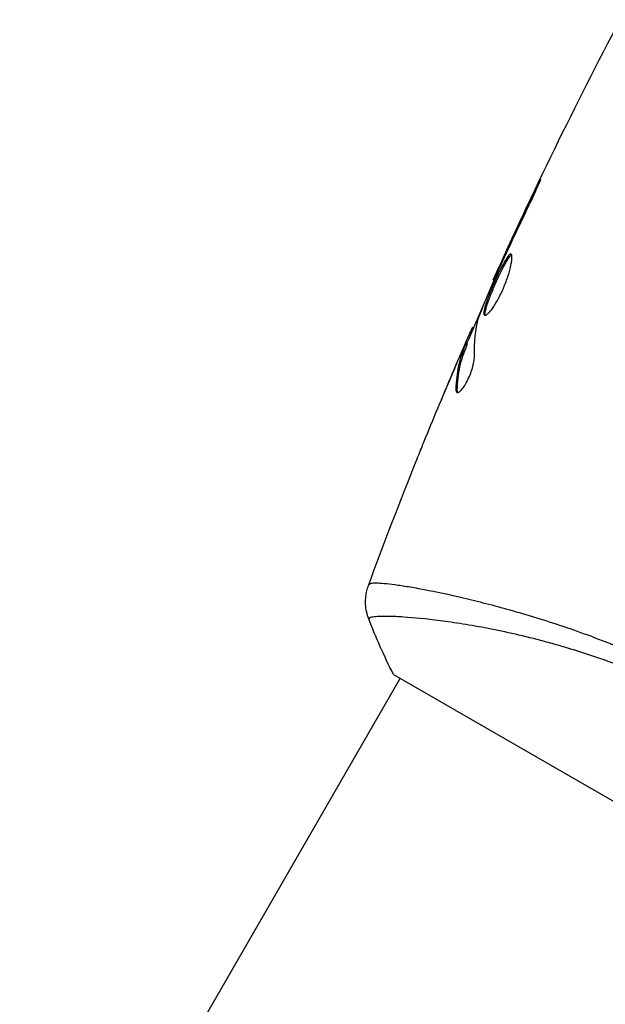
# Model space of a CAD drawing. Units: millimetres. Extents: x -5051 to 6996, y -5642 to 5813.
# Drawn here: x 2840 to 2877, y 1715 to 1778 of the extents above; entities that cross this region are included whole.
import ezdxf

# ---------------------------------------------------------------- set-up
doc = ezdxf.new("R2010")
doc.units = ezdxf.units.MM
doc.header["$LTSCALE"] = 20
doc.layers.add('2d', color=230, linetype='Continuous')

msp = doc.modelspace()

# ---------------------------------------------------------------- linework, layer by layer
at = {"layer": '2d'}
for p, q in [((2872.84, 1766.831), (2872.796, 1766.856)), ((2871.097, 1763.153), (2871.057, 1763.176)), ((2870.665, 1762.219), (2870.625, 1762.242)), ((2870.215, 1761.196), (2870.158, 1761.23)), ((2868.844, 1758.018), (2868.763, 1758.066)), ((2868.91, 1758.17), (2868.839, 1758.211)), ((2868.522, 1757.192), (2868.435, 1757.243)), ((2868.196, 1756.732), (2868.183, 1756.74)), ((2868.236, 1756.709), (2868.236, 1756.709)), ((2868.473, 1757.046), (2868.386, 1757.097)), ((2867.697, 1755.583), (2867.691, 1755.587)), ((2867.876, 1754.253), (2867.786, 1754.305)), ((2867.324, 1741.25), (2867.324, 1741.25)), ((2864.251, 1735.928), (2427.251, 979.022)), ((2863.818, 1736.178), (2897.593, 1716.678))]:
    msp.add_line(p, q, dxfattribs=at)
for points in [[(2870.158, 1761.23), (2872.674, 1766.82), (2875.365, 1772.334), (2878.224, 1777.757)], [(2872.796, 1766.856), (2872.207, 1765.634), (2871.628, 1764.407), (2871.057, 1763.176)], [(2870.933, 1762.802), (2871.414, 1763.833), (2871.897, 1764.862), (2872.395, 1765.885)], [(2871.057, 1763.176), (2870.904, 1762.845), (2870.76, 1762.533), (2870.625, 1762.242)], [(2870.632, 1762.145), (2870.687, 1762.271), (2870.752, 1762.414), (2870.814, 1762.546)], [(2870.814, 1762.546), (2870.854, 1762.633), (2870.893, 1762.718), (2870.933, 1762.802)], [(2868.493, 1757.209), (2868.835, 1758), (2869.181, 1758.79), (2869.53, 1759.578)], [(2868.965, 1756.41), (2868.939, 1757.267), (2869.027, 1758.073), (2869.234, 1758.825)], [(2869.234, 1758.825), (2869.244, 1758.861), (2869.264, 1758.915), (2869.289, 1758.98)], [(2868.839, 1758.211), (2868.834, 1758.214), (2868.809, 1758.165), (2868.763, 1758.066)], [(2868.183, 1756.74), (2868.017, 1756.354), (2867.853, 1755.97), (2867.691, 1755.587)], [(2865.753, 1750.924), (2866.349, 1752.389), (2866.957, 1753.849), (2867.578, 1755.304)], [(2867.691, 1755.587), (2867.412, 1754.93), (2867.136, 1754.272), (2866.863, 1753.613)], [(2867.903, 1754.079), (2867.883, 1754.117), (2867.874, 1754.176), (2867.876, 1754.253)], [(2862.235, 1741.821), (2863.226, 1744.516), (2864.255, 1747.196), (2865.323, 1749.861)], [(2862.235, 1741.821), (2862.237, 1741.826), (2862.247, 1741.841), (2862.268, 1741.892)], [(2863.818, 1736.178), (2863.236, 1737.337), (2862.705, 1738.538), (2862.255, 1739.697)]]:
    msp.add_open_spline(points, degree=3, dxfattribs=at)
for points, knots in [([(2872.395, 1765.885), (2872.468, 1766.036), (2872.545, 1766.196), (2872.66, 1766.44), (2872.697, 1766.521), (2872.771, 1766.68), (2872.807, 1766.76), (2872.909, 1766.985), (2872.972, 1767.124), (2873.075, 1767.354), (2873.117, 1767.448), (2873.17, 1767.574), (2873.182, 1767.608), (2873.177, 1767.611), (2873.172, 1767.604), (2873.154, 1767.574), (2873.142, 1767.551), (2873.061, 1767.399), (2872.942, 1767.157), (2872.796, 1766.856)], [0, 0, 0, 0, 0.000535625, 0.000535625, 0.000803438, 0.000803438, 0.001071251, 0.001071251, 0.001606876, 0.001606876, 0.002142502, 0.002142502, 0.002678127, 0.002678127, 0.00294594, 0.00294594, 0.003213752, 0.003213752, 0.004285003, 0.004285003, 0.004285003, 0.004285003]), ([(2871.296, 1762.869), (2871.278, 1762.88), (2871.255, 1762.878), (2871.201, 1762.847), (2871.169, 1762.818), (2871.065, 1762.697), (2870.978, 1762.565), (2870.833, 1762.31), (2870.781, 1762.214), (2870.675, 1762.009), (2870.621, 1761.9), (2870.508, 1761.669), (2870.451, 1761.547), (2870.337, 1761.302), (2870.28, 1761.176), (2870.167, 1760.921), (2870.112, 1760.795), (2870.007, 1760.546), (2869.956, 1760.421), (2869.861, 1760.184), (2869.817, 1760.071), (2869.738, 1759.854), (2869.703, 1759.751), (2869.614, 1759.47), (2869.576, 1759.313), (2869.552, 1759.088), (2869.566, 1759.016), (2869.606, 1758.993)], [0.006652238, 0.006652238, 0.006652238, 0.006652238, 0.007065568, 0.007065568, 0.007478898, 0.007478898, 0.008305558, 0.008305558, 0.008718887, 0.008718887, 0.009132217, 0.009132217, 0.009545547, 0.009545547, 0.009958877, 0.009958877, 0.010372206, 0.010372206, 0.010785536, 0.010785536, 0.011198866, 0.011198866, 0.011612196, 0.011612196, 0.012438855, 0.012438855, 0.013265515, 0.013265515, 0.013265515, 0.013265515]), ([(2869.606, 1758.993), (2869.626, 1758.982), (2869.652, 1758.982), (2869.716, 1759.007), (2869.754, 1759.031), (2869.84, 1759.104), (2869.888, 1759.151), (2869.991, 1759.269), (2870.047, 1759.34), (2870.163, 1759.5), (2870.223, 1759.59), (2870.346, 1759.788), (2870.409, 1759.895), (2870.532, 1760.121), (2870.594, 1760.241), (2870.713, 1760.488), (2870.77, 1760.614), (2870.878, 1760.87), (2870.93, 1761.001), (2871.025, 1761.256), (2871.068, 1761.382), (2871.186, 1761.751), (2871.246, 1761.979), (2871.307, 1762.275), (2871.322, 1762.364), (2871.343, 1762.525), (2871.349, 1762.596), (2871.35, 1762.715), (2871.346, 1762.763), (2871.328, 1762.835), (2871.314, 1762.859), (2871.296, 1762.869)], [0, 0, 0, 0, 0.000415765, 0.000415765, 0.00083153, 0.00083153, 0.001247295, 0.001247295, 0.00166306, 0.00166306, 0.002078825, 0.002078825, 0.002494589, 0.002494589, 0.002910354, 0.002910354, 0.003326119, 0.003326119, 0.003741884, 0.003741884, 0.004157649, 0.004157649, 0.004989179, 0.004989179, 0.005404944, 0.005404944, 0.005820709, 0.005820709, 0.006236474, 0.006236474, 0.006652238, 0.006652238, 0.006652238, 0.006652238]), ([(2869.66, 1758.987), (2869.657, 1758.995), (2869.655, 1759.003), (2869.646, 1759.046), (2869.646, 1759.092), (2869.657, 1759.206), (2869.67, 1759.272), (2869.706, 1759.425), (2869.731, 1759.512), (2869.79, 1759.7), (2869.825, 1759.801), (2869.904, 1760.017), (2869.948, 1760.133), (2870.089, 1760.487), (2870.198, 1760.744), (2870.366, 1761.122), (2870.423, 1761.249), (2870.538, 1761.496), (2870.595, 1761.616), (2870.707, 1761.846), (2870.762, 1761.958), (2870.868, 1762.162), (2870.919, 1762.256), (2871.065, 1762.514), (2871.151, 1762.645), (2871.257, 1762.768), (2871.288, 1762.796), (2871.321, 1762.814), (2871.326, 1762.817), (2871.331, 1762.819)], [0.00030701, 0.00030701, 0.00030701, 0.00030701, 0.000413434, 0.000413434, 0.000826868, 0.000826868, 0.001240303, 0.001240303, 0.001653737, 0.001653737, 0.002067171, 0.002067171, 0.002480605, 0.002480605, 0.003307474, 0.003307474, 0.003720908, 0.003720908, 0.004134342, 0.004134342, 0.004547777, 0.004547777, 0.004961211, 0.004961211, 0.005788079, 0.005788079, 0.006201514, 0.006201514, 0.006283371, 0.006283371, 0.006283371, 0.006283371]), ([(2870.625, 1762.242), (2870.553, 1762.084), (2870.488, 1761.944), (2870.373, 1761.694), (2870.323, 1761.585), (2870.242, 1761.41), (2870.211, 1761.343), (2870.169, 1761.252), (2870.158, 1761.23), (2870.158, 1761.23)], [0, 0, 0, 0, 0.000630096, 0.000630096, 0.001260193, 0.001260193, 0.001890289, 0.001890289, 0.002520386, 0.002520386, 0.002520386, 0.002520386]), ([(2869.289, 1758.98), (2869.5, 1759.513), (2869.719, 1760.043), (2870.169, 1761.097), (2870.401, 1761.621), (2870.632, 1762.145)], [0, 0, 0, 0, 0.001910154, 0.001910154, 0.003820307, 0.003820307, 0.003820307, 0.003820307]), ([(2868.763, 1758.066), (2868.746, 1758.03), (2868.72, 1757.972), (2868.647, 1757.809), (2868.603, 1757.708), (2868.447, 1757.351), (2868.317, 1757.051), (2868.183, 1756.74)], [0, 0, 0, 0, 0.000502775, 0.000502775, 0.001005549, 0.001005549, 0.002011098, 0.002011098, 0.002011098, 0.002011098]), ([(2868.282, 1756.925), (2868.32, 1757.01), (2868.352, 1757.079), (2868.401, 1757.184), (2868.418, 1757.218), (2868.445, 1757.264), (2868.431, 1757.216), (2868.386, 1757.097)], [0, 0, 0, 0, 0.000405419, 0.000405419, 0.000810838, 0.000810838, 0.001621676, 0.001621676, 0.001621676, 0.001621676]), ([(2868.473, 1757.046), (2868.496, 1757.106), (2868.511, 1757.148), (2868.522, 1757.184), (2868.523, 1757.192), (2868.522, 1757.192)], [0, 0, 0, 0, 0.0004054221, 0.0004054221, 0.0006379335, 0.0006379335, 0.0006379335, 0.0006379335]), ([(2867.578, 1755.304), (2867.711, 1755.616), (2867.837, 1755.911), (2868.079, 1756.466), (2868.187, 1756.712), (2868.282, 1756.925)], [0, 0, 0, 0, 0.001015532, 0.001015532, 0.002031065, 0.002031065, 0.002031065, 0.002031065]), ([(2868.386, 1757.097), (2868.303, 1756.88), (2868.215, 1756.666), (2868.069, 1756.223), (2868.007, 1755.996), (2867.855, 1755.299), (2867.799, 1754.813), (2867.786, 1754.305)], [0, 0, 0, 0, 0.001485171, 0.001485171, 0.002970341, 0.002970341, 0.005940682, 0.005940682, 0.005940682, 0.005940682]), ([(2867.876, 1754.253), (2867.887, 1754.762), (2867.943, 1755.248), (2868.094, 1755.946), (2868.156, 1756.173), (2868.302, 1756.615), (2868.39, 1756.83), (2868.473, 1757.046)], [0, 0, 0, 0, 0.002970524, 0.002970524, 0.004455786, 0.004455786, 0.005941048, 0.005941048, 0.005941048, 0.005941048]), ([(2867.851, 1754.089), (2867.882, 1754.071), (2867.924, 1754.076), (2868.024, 1754.13), (2868.082, 1754.18), (2868.209, 1754.323), (2868.278, 1754.415), (2868.416, 1754.633), (2868.486, 1754.759), (2868.615, 1755.027), (2868.676, 1755.171), (2868.782, 1755.457), (2868.828, 1755.601), (2868.899, 1755.871), (2868.926, 1756), (2868.96, 1756.227), (2868.967, 1756.328), (2868.965, 1756.41)], [0.000672322, 0.000672322, 0.000672322, 0.000672322, 0.001130161, 0.001130161, 0.001588, 0.001588, 0.002045839, 0.002045839, 0.002503678, 0.002503678, 0.002961518, 0.002961518, 0.003419357, 0.003419357, 0.003877196, 0.003877196, 0.004335035, 0.004335035, 0.004335035, 0.004335035]), ([(2867.786, 1754.305), (2867.785, 1754.247), (2867.79, 1754.2), (2867.811, 1754.127), (2867.829, 1754.102), (2867.851, 1754.089)], [0, 0, 0, 0, 0.0003361609, 0.0003361609, 0.0006723218, 0.0006723218, 0.0006723218, 0.0006723218]), ([(2865.323, 1749.861), (2865.339, 1749.9), (2865.356, 1749.942), (2865.398, 1750.048), (2865.424, 1750.113), (2865.481, 1750.254), (2865.512, 1750.33), (2865.609, 1750.569), (2865.68, 1750.742), (2865.753, 1750.924)], [0.003802953, 0.003802953, 0.003802953, 0.003802953, 0.004028258, 0.004028258, 0.004321052, 0.004321052, 0.004613847, 0.004613847, 0.005199436, 0.005199436, 0.005199436, 0.005199436]), ([(2862.255, 1739.697), (2862.138, 1739.998), (2862.069, 1740.323), (2862.047, 1740.802), (2862.052, 1740.961), (2862.083, 1741.242), (2862.105, 1741.365), (2862.162, 1741.605), (2862.199, 1741.723), (2862.235, 1741.821)], [0, 0, 0, 0, 0.0971513, 0.0971513, 0.1448169, 0.1448169, 0.1834669, 0.1834669, 0.2252164, 0.2252164, 0.2252164, 0.2252164]), ([(2862.268, 1741.892), (2862.282, 1741.926), (2862.328, 1741.949), (2862.484, 1741.981), (2862.593, 1741.988), (2863.01, 1741.985), (2863.407, 1741.95), (2864.182, 1741.846), (2864.471, 1741.802), (2865.096, 1741.697), (2865.434, 1741.636), (2866.52, 1741.427), (2867.341, 1741.253), (2868.716, 1740.929), (2869.194, 1740.812), (2870.183, 1740.557), (2870.695, 1740.419), (2872.278, 1739.974), (2873.398, 1739.633), (2875.177, 1739.034), (2875.782, 1738.821), (2877.004, 1738.369), (2877.622, 1738.13), (2878.872, 1737.622), (2879.505, 1737.353), (2880.783, 1736.782), (2881.432, 1736.479), (2882.076, 1736.162)], [-0.00000006, -0.00000006, -0.00000006, -0.00000006, 0.00219288, 0.00219288, 0.00438582, 0.00438582, 0.0087717, 0.0087717, 0.01096464, 0.01096464, 0.01315758, 0.01315758, 0.01754347, 0.01754347, 0.01973641, 0.01973641, 0.02192935, 0.02192935, 0.02631523, 0.02631523, 0.02850817, 0.02850817, 0.03070111, 0.03070111, 0.03289405, 0.03289405, 0.03508699, 0.03508699, 0.03508699, 0.03508699]), ([(2881.716, 1735.236), (2880.999, 1735.577), (2880.275, 1735.896), (2878.853, 1736.483), (2878.151, 1736.754), (2876.765, 1737.252), (2876.081, 1737.48), (2875.068, 1737.795), (2874.732, 1737.895), (2874.07, 1738.086), (2873.745, 1738.177), (2872.143, 1738.605), (2870.945, 1738.873), (2869.276, 1739.196), (2868.739, 1739.291), (2867.718, 1739.455), (2867.238, 1739.524), (2865.889, 1739.699), (2865.111, 1739.775), (2864.296, 1739.828), (2864.141, 1739.837), (2863.851, 1739.85), (2863.715, 1739.854), (2863.334, 1739.864), (2863.117, 1739.863), (2862.755, 1739.85), (2862.61, 1739.839), (2862.45, 1739.811), (2862.405, 1739.801), (2862.335, 1739.779), (2862.31, 1739.768), (2862.288, 1739.744), (2862.282, 1739.735), (2862.272, 1739.725), (2862.268, 1739.721), (2862.258, 1739.712), (2862.255, 1739.709), (2862.253, 1739.702), (2862.254, 1739.699), (2862.255, 1739.697)], [0.08462881, 0.08462881, 0.08462881, 0.08462881, 0.08705078, 0.08705078, 0.08947276, 0.08947276, 0.09189473, 0.09189473, 0.09310572, 0.09310572, 0.09431671, 0.09431671, 0.09916066, 0.09916066, 0.10158263, 0.10158263, 0.10400461, 0.10400461, 0.10884856, 0.10884856, 0.11005954, 0.11005954, 0.11127053, 0.11127053, 0.11369251, 0.11369251, 0.11611448, 0.11611448, 0.11732547, 0.11732547, 0.11853646, 0.11853646, 0.11914195, 0.11914195, 0.11974744, 0.11974744, 0.12095843, 0.12095843, 0.12162508, 0.12162508, 0.12162508, 0.12162508])]:
    msp.add_open_spline(points, degree=3, knots=knots, dxfattribs=at)

doc.saveas('drawing.dxf')
